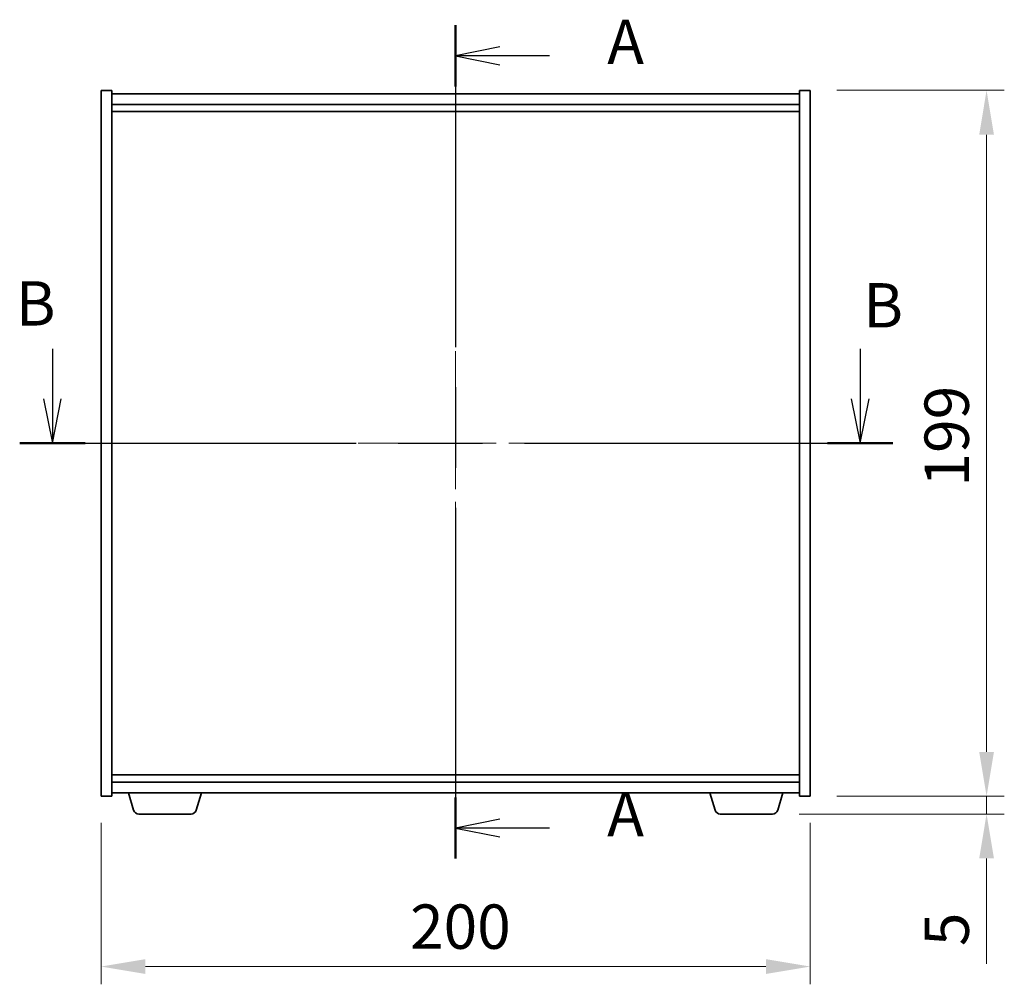
# Model space of a CAD drawing. Units: millimetres. Extents: x 0 to 8467, y 0 to 1405.
# Drawn here: x 2578 to 2856, y 554 to 826 of the extents above; entities that cross this region are included whole.
import ezdxf

# ---------------------------------------------------------------- set-up
doc = ezdxf.new("R2010")
doc.units = ezdxf.units.MM
doc.header["$LTSCALE"] = 5
doc.linetypes.add('CHAIN', pattern=[0.3543, 0.2362, -0.0295, 0.0591, -0.0295])
doc.layers.get('Defpoints').update_dxf_attribs({"lineweight": 25})
doc.layers.add('Centerline (ISO)', color=7, linetype='Continuous', lineweight=18, true_color=0x80ffff)
for name, color, linetype, lineweight in [('Dimension (ISO)', 7, 'Continuous', 18), ('Dimension (ISO) @ 1', 7, 'Continuous', 18), ('Section Line (ISO)', 7, 'CHAIN', 25), ('Visible (ISO)', 7, 'Continuous', 35)]:
    doc.layers.add(name, color=color, linetype=linetype, lineweight=lineweight)
doc.styles.add('Note Text (TK)', font='MS PGothic.ttf')
doc.dimstyles.new('Default - Method 1b (TK)', dxfattribs={"dimscale": 5, "dimtxt": 2.5, "dimasz": 2.5, "dimexe": 1, "dimexo": 1.5, "dimgap": 1, "dimtad": 1, "dimtoh": 1, "dimrnd": 1e-08, "dimdsep": 46, "dimtxsty": 'Note Text (TK)', "dimcen": 0.09, "dimdle": 5, "dimclrd": 100, "dimclre": 100, "dimclrt": 7, "dimadec": 1, "dimazin": 1, "dimtfac": 1, "dimtmove": 0, "dimatfit": 3, "dimfxl": 0, "dimtolj": 1, "dimlwd": -1, "dimlwe": -1, "dimarcsym": 0})

# ---------------------------------------------------------------- blocks, each defined once
blk = doc.blocks.new('2dTransSection0')
at = {"layer": 'Section Line (ISO)', "linetype": 'CHAIN', "ltscale": 15.359309}
blk.add_line((161.775, 172.901), (161.775, 125.924), dxfattribs=at)
at = {"layer": 'Section Line (ISO)', "linetype": 'Continuous', "lineweight": 50}
for p, q in [((161.775, 172.901), (161.775, 169.459)), ((161.775, 129.366), (161.775, 125.924))]:
    blk.add_line(p, q, dxfattribs=at)
at = {"layer": 'Section Line (ISO)', "linetype": 'Continuous'}
for p, q in [((164.275, 171.68), (161.775, 171.18)), ((164.275, 171.18), (161.775, 171.18)), ((161.775, 171.18), (164.275, 170.68)), ((167.063, 171.18), (164.275, 171.18)), ((164.275, 128.145), (161.775, 127.645)), ((164.275, 127.645), (161.775, 127.645)), ((161.775, 127.645), (164.275, 127.145)), ((167.063, 127.645), (164.275, 127.645))]:
    blk.add_line(p, q, dxfattribs=at)
at = {"layer": 'Section Line (ISO)', "char_height": 2.5, "attachment_point": 7, "style": 'Note Text (TK)'}
for insert in [(170.323, 169.937), (170.323, 126.403)]:
    blk.add_mtext('A', dxfattribs=dict(at, insert=insert))
blk = doc.blocks.new('2dTransSection1')
at = {"layer": 'Section Line (ISO)', "linetype": 'Continuous'}
for p, q in [((139.032, 154.666), (139.032, 151.835)), ((184.591, 154.666), (184.591, 151.835)), ((138.532, 151.835), (139.032, 149.335)), ((139.032, 151.835), (139.032, 149.335)), ((139.032, 149.335), (139.532, 151.835)), ((184.091, 151.835), (184.591, 149.335)), ((184.591, 151.835), (184.591, 149.335)), ((184.591, 149.335), (185.091, 151.835))]:
    blk.add_line(p, q, dxfattribs=at)
at = {"layer": 'Section Line (ISO)', "linetype": 'CHAIN', "ltscale": 16.073751}
blk.add_line((137.184, 149.335), (186.439, 149.335), dxfattribs=at)
at = {"layer": 'Section Line (ISO)', "linetype": 'Continuous', "lineweight": 50}
for p, q in [((137.184, 149.335), (140.879, 149.335)), ((182.744, 149.335), (186.439, 149.335))]:
    blk.add_line(p, q, dxfattribs=at)
at = {"layer": 'Section Line (ISO)', "char_height": 2.5, "attachment_point": 7, "style": 'Note Text (TK)'}
for insert in [(136.964, 155.193), (184.769, 155.084)]:
    blk.add_mtext('B', dxfattribs=dict(at, insert=insert))
blk = doc.blocks.new('*D67')
at = {"layer": 'Defpoints', "color": 0, "transparency": 16777216}
for p in [(2601.38, 607.18), (2801.38, 607.18), (2801.38, 559.18)]:
    blk.add_point(p, dxfattribs=at)
at = {"layer": 'Dimension (ISO)', "color": 100, "transparency": 16777216}
for p, q in [((2601.38, 599.68), (2601.38, 554.18)), ((2801.38, 599.68), (2801.38, 554.18)), ((2613.88, 559.18), (2788.88, 559.18))]:
    blk.add_line(p, q, dxfattribs=at)
for points in [[(2613.88, 561.26), (2613.88, 557.09), (2601.38, 559.18)], [(2788.88, 561.26), (2788.88, 557.09), (2801.38, 559.18)]]:
    blk.add_solid(points, dxfattribs=at)
at = {"layer": 'Dimension (ISO)', "color": 7, "transparency": 16777216, "insert": (2688.52, 570.43), "char_height": 12.5, "attachment_point": 4, "style": 'Note Text (TK)'}
blk.add_mtext('\\A1;200', dxfattribs=at)
blk = doc.blocks.new('*D68')
at = {"layer": 'Defpoints', "color": 0, "transparency": 16777216}
for p in [(2801.38, 806.18), (2801.38, 607.18), (2851.11, 607.18)]:
    blk.add_point(p, dxfattribs=at)
at = {"layer": 'Dimension (ISO)', "color": 100, "transparency": 16777216}
for p, q in [((2808.88, 806.18), (2856.11, 806.18)), ((2851.11, 793.68), (2851.11, 619.68)), ((2808.88, 607.18), (2856.11, 607.18))]:
    blk.add_line(p, q, dxfattribs=at)
for points in [[(2849.03, 793.68), (2853.19, 793.68), (2851.11, 806.18)], [(2849.03, 619.68), (2853.19, 619.68), (2851.11, 607.18)]]:
    blk.add_solid(points, dxfattribs=at)
at = {"layer": 'Dimension (ISO)', "color": 7, "transparency": 16777216, "insert": (2839.86, 694.5), "char_height": 12.5, "attachment_point": 4, "rotation": 90, "style": 'Note Text (TK)'}
blk.add_mtext('\\A1;199', dxfattribs=at)
blk = doc.blocks.new('*D69')
at = {"layer": 'Defpoints', "color": 0, "transparency": 16777216}
for p in [(2801.38, 607.18), (2790.76, 602.18), (2851.11, 602.18)]:
    blk.add_point(p, dxfattribs=at)
at = {"layer": 'Dimension (ISO)', "color": 100, "transparency": 16777216}
for p, q in [((2851.11, 619.68), (2851.11, 632.18)), ((2808.88, 607.18), (2856.11, 607.18)), ((2851.11, 607.18), (2851.11, 602.18)), ((2798.26, 602.18), (2856.11, 602.18)), ((2851.11, 589.68), (2851.11, 559.93))]:
    blk.add_line(p, q, dxfattribs=at)
for points in [[(2849.03, 619.68), (2853.19, 619.68), (2851.11, 607.18)], [(2849.03, 589.68), (2853.19, 589.68), (2851.11, 602.18)]]:
    blk.add_solid(points, dxfattribs=at)
at = {"layer": 'Dimension (ISO)', "color": 7, "transparency": 16777216, "insert": (2839.86, 564.93), "char_height": 12.5, "attachment_point": 4, "rotation": 90, "style": 'Note Text (TK)'}
blk.add_mtext('\\A1;5', dxfattribs=at)

msp = doc.modelspace()

# ---------------------------------------------------------------- linework, layer by layer
at = {"layer": 'Centerline (ISO)', "linetype": 'CHAIN', "ltscale": 23.990969}
for p, q in [((2701.376, 817.676), (2701.376, 595.676)), ((2588.876, 706.676), (2813.876, 706.676))]:
    msp.add_line(p, q, dxfattribs=at)
at = {"layer": 'Visible (ISO)'}
for p, q in [((2601.376, 806.176), (2604.376, 806.176)), ((2601.376, 607.176), (2601.376, 806.176)), ((2604.376, 607.176), (2604.376, 806.176)), ((2798.376, 806.176), (2798.376, 607.176)), ((2801.376, 806.176), (2798.376, 806.176)), ((2801.376, 806.176), (2801.376, 607.176)), ((2798.376, 805.176), (2604.376, 805.176)), ((2604.376, 802.176), (2798.376, 802.176)), ((2604.376, 800.176), (2798.376, 800.176)), ((2798.376, 613.176), (2604.376, 613.176)), ((2798.376, 611.176), (2604.376, 611.176)), ((2604.376, 608.176), (2798.376, 608.176)), ((2610.555, 603.245), (2609.076, 608.176)), ((2628.196, 603.245), (2629.676, 608.176)), ((2774.555, 603.245), (2773.076, 608.176)), ((2792.196, 603.245), (2793.676, 608.176)), ((2601.376, 607.176), (2604.376, 607.176)), ((2801.376, 607.176), (2798.376, 607.176)), ((2626.76, 602.176), (2611.992, 602.176)), ((2790.76, 602.176), (2775.992, 602.176))]:
    msp.add_line(p, q, dxfattribs=at)
for centre, start, end in [((2611.992, 603.676), 196.69924, 270), ((2626.76, 603.676), 270, 343.30076), ((2775.992, 603.676), 196.69924, 270), ((2790.76, 603.676), 270, 343.30076)]:
    msp.add_arc(centre, 1.5, start, end, dxfattribs=at)

# ---------------------------------------------------------------- block references
at = {"layer": 'Section Line (ISO)', "xscale": 5, "yscale": 5, "zscale": 5}
for name in ['2dTransSection0', '2dTransSection1']:
    msp.add_blockref(name, (1892.5, -40), dxfattribs=at)

# ---------------------------------------------------------------- dimensions: what is measured, and where the dimension line sits
at = {"layer": 'Dimension (ISO) @ 1', "color": 100, "true_color": 0x00ff3f}
for base, p1, p2, angle, override, picture, middle in [((2851.11, 607.176), (2801.376, 806.176), (2801.376, 607.176), 90, {"dimscale": 1, "dimtxt": 12.5, "dimasz": 12.5, "dimexe": 5, "dimexo": 7.5, "dimgap": 5, "dimtoh": 0, "dimdec": 2, "dimcen": 0.45, "dimtol": 0, "dimlim": 0, "dimtp": 0, "dimtm": 0, "dimtdec": 2, "dimtix": 0, "dimtofl": 0, "dimtmove": 0, "dimatfit": 1}, '*D68', (2851.11, 706.676)), ((2851.11, 602.176), (2801.376, 607.176), (2790.76, 602.176), 270, {"dimscale": 1, "dimtxt": 12.5, "dimasz": 12.5, "dimexe": 5, "dimexo": 7.5, "dimgap": 5, "dimtoh": 0, "dimdec": 2, "dimcen": 0.45, "dimtol": 0, "dimlim": 0, "dimtp": 0, "dimtm": 0, "dimtdec": 2, "dimtix": 0, "dimtofl": 1, "dimtmove": 0, "dimatfit": 1}, '*D69', (2851.11, 568.554)), ((2801.376, 559.176), (2601.376, 607.176), (2801.376, 607.176), 180, {"dimscale": 1, "dimtxt": 12.5, "dimasz": 12.5, "dimexe": 5, "dimexo": 7.5, "dimgap": 5, "dimtoh": 0, "dimdec": 2, "dimcen": 0.45, "dimtol": 0, "dimlim": 0, "dimtp": 0, "dimtm": 0, "dimtdec": 2, "dimtix": 0, "dimtofl": 0, "dimtmove": 0, "dimatfit": 1}, '*D67', (2701.376, 559.176))]:
    dim = msp.add_linear_dim(base=base, p1=p1, p2=p2, angle=angle, dimstyle='Default - Method 1b (TK)', override=override, dxfattribs=at)
    dim.commit()
    dim.dimension.update_dxf_attribs({"geometry": picture, "text_midpoint": middle, "dimtype": 128})

doc.saveas('drawing.dxf')
